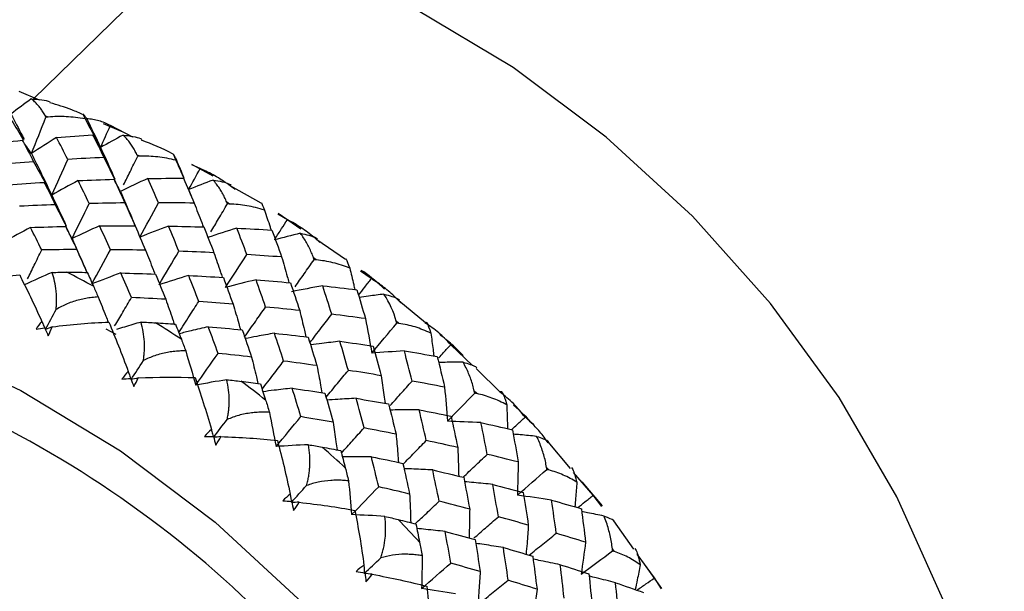
# Paper-space layout '_Trimetric' of a CAD drawing. Units: millimetres. Extents: x -144 to 93, y -131 to 44.
# Drawn here: x -9 to 7, y -4 to 6 of the extents above; entities that cross this region are included whole.
import ezdxf

# ---------------------------------------------------------------- set-up
doc = ezdxf.new("R2010")
doc.units = ezdxf.units.MM

psp = doc.layouts.new('_Trimetric')

# ---------------------------------------------------------------- linework, layer by layer
at = {"color": 7, "linetype": 'Continuous', "lineweight": 25}
for p, q in [((-8.851, 4.218), (-5.904, 7.095)), ((-8.748, 4.201), (-9.089, 4.345)), ((-8.6, 3.918), (-8.651, 3.937)), ((-7.377, 3.676), (-7.676, 3.807)), ((-7.19, 3.585), (-7.564, 3.775)), ((-7.069, 3.265), (-7.119, 3.289)), ((-5.849, 2.929), (-6.203, 3.125)), ((-6.065, 3.059), (-6.206, 3.12)), ((-6.257, 2.706), (-6.215, 2.601)), ((-5.045, 2.482), (-5.553, 2.764)), ((-7.332, 2.509), (-7.327, 2.499)), ((-5.572, 2.466), (-5.62, 2.495)), ((-4.381, 2.047), (-4.761, 2.307)), ((-4.608, 2.204), (-4.769, 2.295)), ((-3.638, 1.54), (-4.117, 1.867)), ((-4.125, 1.532), (-4.172, 1.565)), ((-3.207, 1.219), (-3.385, 1.344)), ((-8.995, 1.117), (-9.038, 1.202)), ((-8.995, 1.117), (-8.944, 1.007)), ((-2.3, 0.481), (-2.746, 0.848)), ((-2.745, 0.472), (-2.789, 0.509)), ((-7.467, 0.288), (-7.636, 0.377)), ((-1.516, -0.233), (-1.88, 0.116)), ((-1.043, -0.686), (-1.455, -0.281)), ((-1.446, -0.701), (-1.487, -0.661)), ((0.12, -1.95), (-0.254, -1.509)), ((-0.243, -1.976), (-0.28, -1.933)), ((0.499, -2.398), (0.172, -2.017)), ((0.652, -2.576), (0.314, -2.177)), ((0.64, -2.586), (0.499, -2.398)), ((1.178, -3.298), (0.844, -2.825)), ((0.852, -3.338), (0.818, -3.292)), ((1.524, -3.781), (1.233, -3.385)), ((1.643, -3.956), (1.355, -3.549)), ((1.636, -3.961), (1.524, -3.781))]:
    psp.add_line(p, q, dxfattribs=at)
at = {"color": 7, "linetype": 'Continuous', "lineweight": 25, "flags": 128}
for points in [[(4.573, -16.497), (4.665, -16.406), (5.619, -15.265), (6.377, -13.963), (6.926, -12.521), (7.256, -10.964), (7.362, -9.318), (7.243, -7.612), (6.899, -5.874), (6.338, -4.135), (5.568, -2.423), (4.603, -0.768), (3.459, 0.802), (2.155, 2.261), (0.715, 3.582), (-0.839, 4.745), (-2.478, 5.728), (-4.176, 6.516), (-5.904, 7.095)], [(-12.543, 0.757), (-10.785, 0.161), (-9.059, -0.648), (-7.393, -1.656), (-5.815, -2.846), (-4.354, -4.197), (-3.033, -5.686), (-1.876, -7.287), (-0.901, -8.975), (-0.126, -10.719), (0.436, -12.49), (0.775, -14.258), (0.887, -15.992), (0.768, -17.663), (0.421, -19.243), (-0.148, -20.705), (-0.93, -22.022), (-1.911, -23.174), (-3.074, -24.141), (-4.399, -24.905), (-5.095, -25.199)]]:
    psp.add_lwpolyline(points, dxfattribs=at)
at = {"color": 7, "linetype": 'Continuous', "lineweight": 25}
for centre, radius, start, end in [((-9.345, -2.871), 10.537, 71.5246, 131.894), ((-17.455, -16.455), 20.006, 61.2921, 62.7291), ((-17.918, -17.246), 20.922, 56.5286, 57.9233), ((-17.616, -17.169), 17.929, 32.8744, 73.7548), ((-18.305, -17.8), 21.598, 51.8794, 53.2449), ((-18.556, -18.106), 21.994, 47.3011, 48.6501), ((-18.621, -18.174), 22.088, 42.7507, 44.0958)]:
    psp.add_arc(centre, radius, start, end, dxfattribs=at)
for points in [[(-8.884, 4.223), (-8.999, 4.14), (-9.112, 4.055), (-9.224, 3.968)], [(-8.882, 3.309), (-8.801, 3.51), (-8.72, 3.712), (-8.639, 3.915)], [(-8.639, 3.915), (-8.643, 3.922), (-8.647, 3.93), (-8.651, 3.937)], [(-8.6, 3.918), (-8.613, 3.917), (-8.626, 3.916), (-8.639, 3.915)], [(-7.986, 3.888), (-7.899, 3.729), (-7.813, 3.569), (-7.728, 3.409)], [(-7.959, 3.891), (-7.882, 3.734), (-7.805, 3.573), (-7.728, 3.409)], [(-8.463, 3.579), (-8.261, 3.594), (-8.058, 3.609), (-7.856, 3.621)], [(-7.856, 3.621), (-7.795, 3.496), (-7.733, 3.37), (-7.672, 3.242)], [(-7.728, 3.409), (-7.772, 3.478), (-7.814, 3.549), (-7.856, 3.621)], [(-7.728, 3.409), (-7.673, 3.531), (-7.619, 3.653), (-7.564, 3.775)], [(-7.352, 3.618), (-7.479, 3.55), (-7.604, 3.48), (-7.728, 3.409)], [(-9.639, 3.47), (-9.437, 3.492), (-9.235, 3.512), (-9.033, 3.53)], [(-9.033, 3.53), (-8.97, 3.413), (-8.908, 3.294), (-8.845, 3.173)], [(-8.882, 3.309), (-8.933, 3.381), (-8.983, 3.455), (-9.033, 3.53)], [(-8.463, 3.579), (-8.605, 3.491), (-8.744, 3.401), (-8.882, 3.309)], [(-8.276, 3.211), (-8.339, 3.335), (-8.401, 3.458), (-8.463, 3.579)], [(-8.882, 3.309), (-8.768, 3.083), (-8.655, 2.852), (-8.542, 2.615)], [(-7.107, 3.264), (-7.111, 3.272), (-7.115, 3.28), (-7.119, 3.289)], [(-8.845, 3.173), (-9.046, 3.159), (-9.248, 3.142), (-9.449, 3.125)], [(-8.845, 3.173), (-8.742, 2.988), (-8.641, 2.802), (-8.542, 2.615)], [(-8.542, 2.615), (-8.453, 2.813), (-8.364, 3.012), (-8.276, 3.211)], [(-7.672, 3.242), (-7.873, 3.234), (-8.075, 3.223), (-8.276, 3.211)], [(-7.069, 3.265), (-7.082, 3.264), (-7.095, 3.264), (-7.107, 3.264)], [(-6.257, 2.706), (-6.193, 2.824), (-6.129, 2.941), (-6.065, 3.059)], [(-9.268, 2.789), (-9.068, 2.803), (-8.869, 2.816), (-8.669, 2.828)], [(-8.669, 2.828), (-8.607, 2.705), (-8.545, 2.581), (-8.484, 2.455)], [(-8.542, 2.615), (-8.585, 2.684), (-8.627, 2.755), (-8.669, 2.828)], [(-8.101, 2.857), (-8.25, 2.778), (-8.397, 2.698), (-8.542, 2.615)], [(-8.101, 2.857), (-7.901, 2.866), (-7.701, 2.873), (-7.501, 2.879)], [(-7.917, 2.473), (-7.978, 2.603), (-8.04, 2.73), (-8.101, 2.857)], [(-7.501, 2.879), (-7.441, 2.749), (-7.381, 2.617), (-7.321, 2.484)], [(-7.396, 2.677), (-7.432, 2.743), (-7.467, 2.81), (-7.501, 2.879)], [(-6.938, 2.892), (-7.092, 2.822), (-7.245, 2.751), (-7.396, 2.677)], [(-6.938, 2.892), (-6.738, 2.895), (-6.539, 2.896), (-6.34, 2.896)], [(-6.76, 2.486), (-6.819, 2.623), (-6.878, 2.758), (-6.938, 2.892)], [(-6.34, 2.896), (-6.281, 2.759), (-6.223, 2.621), (-6.165, 2.481)], [(-5.849, 2.867), (-5.986, 2.815), (-6.122, 2.761), (-6.257, 2.706)], [(-8.204, 1.888), (-8.108, 2.083), (-8.013, 2.278), (-7.917, 2.473)], [(-7.321, 2.484), (-7.519, 2.482), (-7.718, 2.478), (-7.917, 2.473)], [(-7.07, 1.912), (-6.967, 2.103), (-6.863, 2.294), (-6.76, 2.486)], [(-6.165, 2.481), (-6.363, 2.484), (-6.561, 2.486), (-6.76, 2.486)], [(-5.61, 2.468), (-5.613, 2.477), (-5.617, 2.486), (-5.62, 2.495)], [(-5.572, 2.466), (-5.584, 2.467), (-5.597, 2.467), (-5.61, 2.468)], [(-8.484, 2.455), (-8.682, 2.447), (-8.88, 2.438), (-9.079, 2.428)], [(-8.897, 2.074), (-9.048, 1.996), (-9.196, 1.916), (-9.342, 1.834)], [(-8.897, 2.074), (-8.701, 2.081), (-8.504, 2.087), (-8.308, 2.092)], [(-8.71, 1.699), (-8.772, 1.825), (-8.835, 1.95), (-8.897, 2.074)], [(-8.308, 2.092), (-8.247, 1.964), (-8.186, 1.835), (-8.125, 1.705)], [(-8.204, 1.888), (-8.24, 1.954), (-8.274, 2.022), (-8.308, 2.092)], [(-7.743, 2.101), (-7.899, 2.032), (-8.052, 1.961), (-8.204, 1.888)], [(-7.743, 2.101), (-7.546, 2.103), (-7.349, 2.104), (-7.152, 2.103)], [(-7.562, 1.703), (-7.622, 1.837), (-7.683, 1.97), (-7.743, 2.101)], [(-7.152, 2.103), (-7.093, 1.968), (-7.034, 1.832), (-6.976, 1.694)], [(-6.593, 2.097), (-6.754, 2.038), (-6.913, 1.976), (-7.07, 1.912)], [(-6.419, 1.677), (-6.477, 1.819), (-6.535, 1.959), (-6.593, 2.097)], [(-6.593, 2.097), (-6.396, 2.094), (-6.2, 2.089), (-6.003, 2.083)], [(-6.003, 2.083), (-5.947, 1.941), (-5.89, 1.797), (-5.834, 1.652)], [(-5.451, 2.062), (-5.617, 2.012), (-5.781, 1.959), (-5.943, 1.905)], [(-5.285, 1.621), (-5.34, 1.77), (-5.395, 1.917), (-5.451, 2.062)], [(-5.451, 2.062), (-5.255, 2.053), (-5.06, 2.043), (-4.865, 2.031)], [(-4.865, 2.031), (-4.81, 1.882), (-4.757, 1.732), (-4.704, 1.581)], [(-4.392, 1.978), (-4.537, 1.942), (-4.682, 1.905), (-4.826, 1.867)], [(-8.125, 1.705), (-8.32, 1.704), (-8.515, 1.703), (-8.71, 1.699)], [(-7.871, 1.131), (-7.768, 1.321), (-7.665, 1.512), (-7.562, 1.703)], [(-6.976, 1.694), (-7.171, 1.698), (-7.367, 1.701), (-7.562, 1.703)], [(-6.751, 1.116), (-6.641, 1.303), (-6.53, 1.49), (-6.419, 1.677)], [(-5.834, 1.652), (-6.029, 1.662), (-6.224, 1.67), (-6.419, 1.677)], [(-5.64, 1.073), (-5.521, 1.255), (-5.403, 1.438), (-5.285, 1.621)], [(-4.704, 1.581), (-4.897, 1.596), (-5.09, 1.609), (-5.285, 1.621)], [(-4.162, 1.536), (-4.165, 1.545), (-4.169, 1.555), (-4.172, 1.565)], [(-4.125, 1.532), (-4.137, 1.533), (-4.15, 1.534), (-4.162, 1.536)], [(-8.538, 1.323), (-8.692, 1.256), (-8.844, 1.188), (-8.995, 1.117)], [(-8.289, 1.327), (-8.176, 1.327), (-8.063, 1.326), (-7.95, 1.324)], [(-7.95, 1.324), (-7.915, 1.247), (-7.88, 1.17), (-7.846, 1.092)], [(-10.017, 1.13), (-9.702, 1.202), (-9.385, 1.253), (-9.078, 1.285)], [(-9.078, 1.285), (-8.962, 1.05), (-8.836, 0.788), (-8.708, 0.505)], [(-7.39, 1.314), (-7.552, 1.255), (-7.712, 1.194), (-7.871, 1.131)], [(-7.212, 0.903), (-7.271, 1.041), (-7.33, 1.178), (-7.39, 1.314)], [(-7.39, 1.314), (-7.196, 1.309), (-7.003, 1.303), (-6.81, 1.296)], [(-6.81, 1.296), (-6.753, 1.156), (-6.695, 1.016), (-6.639, 0.874)], [(-6.256, 1.271), (-6.423, 1.222), (-6.588, 1.17), (-6.751, 1.116)], [(-6.087, 0.838), (-6.143, 0.984), (-6.199, 1.128), (-6.256, 1.271)], [(-6.256, 1.271), (-6.063, 1.262), (-5.87, 1.251), (-5.677, 1.238)], [(-5.677, 1.238), (-5.623, 1.091), (-5.568, 0.943), (-5.515, 0.794)], [(-5.131, 1.2), (-5.302, 1.159), (-5.472, 1.117), (-5.64, 1.073)], [(-4.972, 0.745), (-5.024, 0.898), (-5.078, 1.049), (-5.131, 1.2)], [(-5.131, 1.2), (-4.939, 1.185), (-4.747, 1.168), (-4.556, 1.151)], [(-4.556, 1.151), (-4.504, 0.998), (-4.453, 0.843), (-4.402, 0.687)], [(-4.018, 1.099), (-4.193, 1.068), (-4.366, 1.035), (-4.539, 1.001)], [(-3.868, 0.625), (-3.918, 0.784), (-3.968, 0.942), (-4.018, 1.099)], [(-4.018, 1.099), (-3.827, 1.079), (-3.637, 1.057), (-3.448, 1.035)], [(-3.448, 1.035), (-3.4, 0.875), (-3.352, 0.714), (-3.305, 0.552)], [(-6.639, 0.874), (-6.83, 0.885), (-7.021, 0.895), (-7.212, 0.903)], [(-5.515, 0.794), (-5.705, 0.81), (-5.896, 0.825), (-6.087, 0.838)], [(-2.789, 0.509), (-2.832, 0.663), (-2.9, 0.816), (-2.995, 0.96)], [(-8.649, 0.371), (-8.589, 0.482), (-8.529, 0.594), (-8.47, 0.705)], [(-4.402, 0.687), (-4.592, 0.707), (-4.781, 0.727), (-4.972, 0.745)], [(-8.708, 0.505), (-8.745, 0.464), (-8.777, 0.42), (-8.805, 0.373)], [(-8.537, 0.414), (-8.216, 0.458), (-7.895, 0.484), (-7.588, 0.493)], [(-7.588, 0.493), (-7.484, 0.242), (-7.374, -0.036), (-7.265, -0.332)], [(-3.305, 0.552), (-3.492, 0.578), (-3.68, 0.602), (-3.868, 0.625)], [(-3.305, 0.552), (-3.267, 0.359), (-3.232, 0.167), (-3.198, -0.026)], [(-2.78, 0.478), (-2.783, 0.488), (-2.786, 0.499), (-2.789, 0.509)], [(-8.805, 0.373), (-8.757, 0.381), (-8.708, 0.389), (-8.659, 0.396)], [(-8.659, 0.396), (-8.64, 0.352), (-8.62, 0.308), (-8.6, 0.264)], [(-8.537, 0.414), (-8.574, 0.4), (-8.612, 0.386), (-8.649, 0.371)], [(-8.6, 0.264), (-8.576, 0.313), (-8.555, 0.363), (-8.537, 0.414)], [(-6.807, 0.482), (-6.696, 0.475), (-6.586, 0.467), (-6.476, 0.459)], [(-6.476, 0.459), (-6.443, 0.375), (-6.411, 0.291), (-6.378, 0.206)], [(-5.765, -0.029), (-5.818, 0.12), (-5.873, 0.269), (-5.928, 0.416)], [(-5.928, 0.416), (-5.739, 0.4), (-5.55, 0.382), (-5.362, 0.364)], [(-5.362, 0.364), (-5.31, 0.213), (-5.258, 0.061), (-5.206, -0.091)], [(-3.198, -0.026), (-3.059, 0.142), (-2.92, 0.31), (-2.78, 0.478)], [(-2.745, 0.472), (-2.757, 0.474), (-2.769, 0.476), (-2.78, 0.478)], [(-4.671, -0.158), (-4.721, -0.002), (-4.772, 0.153), (-4.823, 0.308)], [(-4.823, 0.308), (-4.635, 0.287), (-4.448, 0.265), (-4.261, 0.242)], [(-4.261, 0.242), (-4.212, 0.084), (-4.163, -0.074), (-4.116, -0.234)], [(-3.59, -0.313), (-3.636, -0.15), (-3.683, 0.012), (-3.731, 0.173)], [(-3.731, 0.173), (-3.545, 0.148), (-3.359, 0.121), (-3.174, 0.093)], [(-6.306, 0.014), (-6.248, -0.177), (-6.192, -0.368), (-6.137, -0.56)], [(-2.655, 0.012), (-2.837, 0.002), (-3.018, -0.011), (-3.198, -0.026)], [(-3.174, 0.093), (-3.129, -0.07), (-3.084, -0.235), (-3.04, -0.402)], [(-2.525, -0.491), (-2.568, -0.322), (-2.611, -0.155), (-2.655, 0.012)], [(-2.655, 0.012), (-2.471, -0.018), (-2.288, -0.049), (-2.105, -0.081)], [(-7.218, -0.468), (-7.15, -0.362), (-7.081, -0.256), (-7.013, -0.15)], [(-6.137, -0.56), (-6.013, -0.383), (-5.889, -0.206), (-5.765, -0.029)], [(-5.206, -0.091), (-5.392, -0.069), (-5.578, -0.049), (-5.765, -0.029)], [(-4.116, -0.234), (-4.3, -0.208), (-4.485, -0.182), (-4.671, -0.158)], [(-2.105, -0.081), (-2.064, -0.251), (-2.023, -0.421), (-1.983, -0.593)], [(-3.04, -0.402), (-3.223, -0.371), (-3.406, -0.341), (-3.59, -0.313)], [(-7.265, -0.332), (-7.304, -0.371), (-7.339, -0.413), (-7.371, -0.457)], [(-7.371, -0.457), (-7.322, -0.453), (-7.273, -0.45), (-7.223, -0.446)], [(-7.223, -0.446), (-7.206, -0.492), (-7.19, -0.539), (-7.173, -0.585)], [(-7.099, -0.439), (-7.139, -0.449), (-7.179, -0.458), (-7.218, -0.468)], [(-7.173, -0.585), (-7.145, -0.538), (-7.12, -0.489), (-7.099, -0.439)], [(-7.099, -0.439), (-6.774, -0.422), (-6.453, -0.421), (-6.148, -0.434)], [(-6.148, -0.434), (-6.058, -0.699), (-5.965, -0.991), (-5.877, -1.299)], [(-5.619, -0.469), (-5.793, -0.497), (-5.966, -0.527), (-6.137, -0.56)], [(-1.983, -0.593), (-2.163, -0.558), (-2.344, -0.524), (-2.525, -0.491)], [(-5.38, -0.496), (-5.273, -0.509), (-5.166, -0.523), (-5.059, -0.537)], [(-5.059, -0.537), (-5.03, -0.627), (-5.001, -0.718), (-4.972, -0.808)], [(-4.383, -1.086), (-4.431, -0.927), (-4.479, -0.769), (-4.528, -0.611)], [(-4.528, -0.611), (-4.345, -0.638), (-4.163, -0.665), (-3.981, -0.694)], [(-1.983, -0.593), (-1.966, -0.783), (-1.95, -0.973), (-1.937, -1.163)], [(-3.981, -0.694), (-3.934, -0.855), (-3.889, -1.017), (-3.844, -1.179)], [(-3.328, -1.275), (-3.371, -1.108), (-3.415, -0.943), (-3.46, -0.779)], [(-3.46, -0.779), (-3.279, -0.81), (-3.098, -0.842), (-2.918, -0.874)], [(-1.937, -1.163), (-1.785, -1.007), (-1.632, -0.851), (-1.48, -0.694)], [(-1.48, -0.694), (-1.482, -0.683), (-1.485, -0.672), (-1.487, -0.661)], [(-1.446, -0.701), (-1.457, -0.699), (-1.469, -0.697), (-1.48, -0.694)], [(-2.918, -0.874), (-2.876, -1.042), (-2.834, -1.21), (-2.794, -1.379)], [(-2.29, -1.484), (-2.328, -1.312), (-2.368, -1.141), (-2.409, -0.971)], [(-2.409, -0.971), (-2.229, -1.006), (-2.051, -1.042), (-1.874, -1.079)], [(-5.844, -1.435), (-5.767, -1.334), (-5.691, -1.234), (-5.614, -1.133)], [(-4.908, -1.014), (-4.869, -1.205), (-4.832, -1.395), (-4.797, -1.586)], [(-4.797, -1.586), (-4.659, -1.42), (-4.521, -1.253), (-4.383, -1.086)], [(-3.844, -1.179), (-4.023, -1.147), (-4.203, -1.116), (-4.383, -1.086)], [(-1.874, -1.079), (-1.836, -1.252), (-1.799, -1.426), (-1.763, -1.601)], [(-5.877, -1.299), (-5.919, -1.334), (-5.957, -1.373), (-5.993, -1.415)], [(-2.794, -1.379), (-2.971, -1.343), (-3.149, -1.309), (-3.328, -1.275)], [(-1.376, -1.186), (-1.564, -1.176), (-1.751, -1.168), (-1.937, -1.163)], [(-1.271, -1.716), (-1.305, -1.538), (-1.34, -1.361), (-1.376, -1.186)], [(-1.376, -1.186), (-1.2, -1.225), (-1.025, -1.265), (-0.851, -1.306)], [(-0.851, -1.306), (-0.817, -1.484), (-0.785, -1.663), (-0.754, -1.843)], [(-5.993, -1.415), (-5.943, -1.415), (-5.893, -1.416), (-5.843, -1.417)], [(-5.719, -1.42), (-5.76, -1.425), (-5.802, -1.43), (-5.844, -1.435)], [(-5.843, -1.417), (-5.83, -1.464), (-5.816, -1.512), (-5.803, -1.56)], [(-5.803, -1.56), (-5.772, -1.515), (-5.744, -1.468), (-5.719, -1.42)], [(-5.719, -1.42), (-5.394, -1.429), (-5.075, -1.452), (-4.774, -1.486)], [(-4.257, -1.555), (-4.438, -1.563), (-4.618, -1.573), (-4.797, -1.586)], [(-4.774, -1.486), (-4.699, -1.765), (-4.626, -2.068), (-4.56, -2.383)], [(-4.026, -1.595), (-3.922, -1.614), (-3.819, -1.634), (-3.716, -1.654)], [(-1.763, -1.601), (-1.938, -1.561), (-2.113, -1.522), (-2.29, -1.484)], [(-3.716, -1.654), (-3.691, -1.749), (-3.666, -1.845), (-3.641, -1.942)], [(-3.083, -2.258), (-3.123, -2.09), (-3.164, -1.922), (-3.205, -1.755)], [(-3.205, -1.755), (-3.03, -1.791), (-2.855, -1.828), (-2.68, -1.866)], [(-0.754, -1.843), (-0.925, -1.8), (-1.097, -1.757), (-1.271, -1.716)], [(-2.68, -1.866), (-2.642, -2.036), (-2.604, -2.207), (-2.567, -2.378)], [(-0.754, -1.843), (-0.756, -2.029), (-0.761, -2.214), (-0.768, -2.398)], [(-0.768, -2.398), (-0.604, -2.254), (-0.439, -2.111), (-0.275, -1.967)], [(-0.275, -1.967), (-0.277, -1.956), (-0.279, -1.944), (-0.28, -1.933)], [(-0.243, -1.976), (-0.253, -1.973), (-0.264, -1.97), (-0.275, -1.967)], [(-2.073, -2.499), (-2.109, -2.324), (-2.145, -2.15), (-2.182, -1.977)], [(-2.182, -1.977), (-2.008, -2.017), (-1.835, -2.057), (-1.664, -2.099)], [(-1.664, -2.099), (-1.63, -2.275), (-1.596, -2.452), (-1.564, -2.629)], [(-4.541, -2.518), (-4.457, -2.424), (-4.372, -2.33), (-4.288, -2.236)], [(-3.588, -2.158), (-3.568, -2.347), (-3.551, -2.535), (-3.535, -2.723)], [(-3.535, -2.723), (-3.385, -2.568), (-3.234, -2.413), (-3.083, -2.258)], [(-2.567, -2.378), (-2.738, -2.338), (-2.91, -2.298), (-3.083, -2.258)], [(-1.085, -2.758), (-1.115, -2.577), (-1.146, -2.398), (-1.178, -2.219)], [(-1.178, -2.219), (-1.007, -2.263), (-0.837, -2.307), (-0.669, -2.352)], [(-4.56, -2.383), (-4.604, -2.415), (-4.646, -2.451), (-4.684, -2.49)], [(-4.56, -2.383), (-4.554, -2.428), (-4.547, -2.473), (-4.541, -2.518)], [(-0.196, -2.481), (-0.387, -2.451), (-0.578, -2.423), (-0.768, -2.398)], [(-0.669, -2.352), (-0.64, -2.533), (-0.612, -2.715), (-0.585, -2.898)], [(-4.684, -2.49), (-4.635, -2.495), (-4.585, -2.499), (-4.535, -2.504)], [(-4.411, -2.517), (-4.455, -2.517), (-4.498, -2.517), (-4.541, -2.518)], [(-4.535, -2.504), (-4.525, -2.553), (-4.516, -2.602), (-4.506, -2.651)], [(-4.506, -2.651), (-4.471, -2.609), (-4.44, -2.564), (-4.411, -2.517)], [(-4.411, -2.517), (-4.087, -2.552), (-3.773, -2.598), (-3.481, -2.651)], [(-1.564, -2.629), (-1.733, -2.585), (-1.903, -2.541), (-2.073, -2.499)], [(-0.119, -3.034), (-0.143, -2.849), (-0.169, -2.665), (-0.196, -2.481)], [(-0.196, -2.481), (-0.029, -2.528), (0.137, -2.576), (0.301, -2.624)], [(0.301, -2.624), (0.325, -2.81), (0.348, -2.997), (0.37, -3.184)], [(-2.979, -2.752), (-3.166, -2.74), (-3.351, -2.73), (-3.535, -2.723)], [(-3.481, -2.651), (-3.424, -2.94), (-3.371, -3.251), (-3.329, -3.573)], [(-0.585, -2.898), (-0.75, -2.85), (-0.917, -2.804), (-1.085, -2.758)], [(-2.757, -2.804), (-2.659, -2.828), (-2.56, -2.853), (-2.462, -2.878)], [(-2.462, -2.878), (-2.441, -2.979), (-2.421, -3.079), (-2.401, -3.181)], [(-1.877, -3.532), (-1.909, -3.355), (-1.941, -3.179), (-1.975, -3.004)], [(-1.975, -3.004), (-1.807, -3.048), (-1.641, -3.093), (-1.475, -3.139)], [(0.37, -3.184), (0.208, -3.133), (0.046, -3.084), (-0.119, -3.034)], [(-1.475, -3.139), (-1.445, -3.317), (-1.416, -3.496), (-1.388, -3.675)], [(-0.921, -3.818), (-0.947, -3.635), (-0.974, -3.454), (-1.002, -3.273)], [(-1.002, -3.273), (-0.837, -3.32), (-0.674, -3.369), (-0.511, -3.418)], [(0.37, -3.184), (0.347, -3.363), (0.323, -3.541), (0.296, -3.718)], [(-3.324, -3.705), (-3.233, -3.619), (-3.141, -3.532), (-3.049, -3.445)], [(-2.359, -3.407), (-2.359, -3.592), (-2.362, -3.775), (-2.366, -3.958)], [(-0.511, -3.418), (-0.486, -3.601), (-0.463, -3.785), (-0.44, -3.97)], [(0.296, -3.718), (0.471, -3.588), (0.646, -3.458), (0.822, -3.328)], [(0.822, -3.328), (0.82, -3.316), (0.819, -3.304), (0.818, -3.292)], [(0.852, -3.338), (0.842, -3.335), (0.832, -3.331), (0.822, -3.328)], [(-3.329, -3.573), (-3.375, -3.602), (-3.419, -3.635), (-3.461, -3.671)], [(-3.329, -3.573), (-3.327, -3.617), (-3.326, -3.661), (-3.324, -3.705)], [(-2.366, -3.958), (-2.204, -3.816), (-2.041, -3.674), (-1.877, -3.532)], [(-1.388, -3.675), (-1.55, -3.627), (-1.713, -3.579), (-1.877, -3.532)], [(0.012, -4.118), (-0.008, -3.931), (-0.03, -3.745), (-0.052, -3.559)], [(-0.052, -3.559), (0.109, -3.609), (0.269, -3.661), (0.428, -3.713)], [(-3.461, -3.671), (-3.412, -3.679), (-3.363, -3.688), (-3.313, -3.697)], [(-3.191, -3.719), (-3.235, -3.714), (-3.28, -3.71), (-3.324, -3.705)], [(-3.313, -3.697), (-3.307, -3.746), (-3.301, -3.796), (-3.296, -3.845)], [(-3.296, -3.845), (-3.258, -3.806), (-3.223, -3.764), (-3.191, -3.719)], [(-3.191, -3.719), (-2.872, -3.779), (-2.565, -3.847), (-2.282, -3.917)], [(0.428, -3.713), (0.447, -3.9), (0.465, -4.089), (0.482, -4.279)], [(-2.282, -3.917), (-2.244, -4.215), (-2.214, -4.532), (-2.197, -4.857)], [(-0.44, -3.97), (-0.6, -3.918), (-0.76, -3.868), (-0.921, -3.818)], [(0.919, -4.433), (0.905, -4.242), (0.889, -4.051), (0.872, -3.861)], [(0.872, -3.861), (1.029, -3.914), (1.185, -3.968), (1.339, -4.023)], [(-1.8, -4.047), (-1.99, -4.015), (-2.178, -3.985), (-2.366, -3.958)]]:
    psp.add_open_spline(points, degree=3, dxfattribs=at)
for points, knots in [([(-8.651, 3.937), (-8.663, 3.96), (-8.689, 4.005), (-8.732, 4.067), (-8.778, 4.124), (-8.829, 4.177), (-8.866, 4.208), (-8.884, 4.223)], [0, 0, 0, 0, 0.192076, 0.387662, 0.587225, 0.791202, 1, 1, 1, 1]), ([(-8.884, 4.223), (-8.764, 4.215), (-8.64, 4.207), (-8.569, 4.171), (-8.567, 4.17)], [0, 0, 0, 0, 0.972302, 1, 1, 1, 1]), ([(-8.015, 3.955), (-8.079, 3.984), (-8.262, 4.068), (-8.45, 4.122), (-8.572, 4.158)], [0, 0, 0, 0, 0.35093, 1, 1, 1, 1]), ([(-9.224, 3.968), (-9.16, 3.848), (-9.087, 3.71), (-9.013, 3.566), (-9.004, 3.548)], [0, 0, 0, 0, 0.871103, 1, 1, 1, 1]), ([(-7.959, 3.891), (-7.965, 3.901), (-7.977, 3.919), (-7.991, 3.939), (-8.002, 3.953), (-8.01, 3.962), (-8.017, 3.967), (-8.015, 3.952), (-7.996, 3.91), (-7.986, 3.888)], [0, 0, 0, 0, 0.092744, 0.185698, 0.279701, 0.37557, 0.47408, 0.725808, 1, 1, 1, 1]), ([(-9.209, 3.858), (-9.147, 3.756), (-9.082, 3.648), (-9.018, 3.54), (-9.015, 3.535)], [0, 0, 0, 0, 0.9501751, 1, 1, 1, 1]), ([(-7.986, 3.888), (-8.039, 3.897), (-8.142, 3.913), (-8.298, 3.926), (-8.45, 3.929), (-8.551, 3.922), (-8.6, 3.918)], [0, 0, 0, 0, 0.260234, 0.513089, 0.759381, 1, 1, 1, 1]), ([(-7.564, 3.775), (-7.595, 3.791), (-7.657, 3.823), (-7.755, 3.857), (-7.855, 3.881), (-7.924, 3.888), (-7.959, 3.891)], [0, 0, 0, 0, 0.251633, 0.501666, 0.750862, 1, 1, 1, 1]), ([(-7.119, 3.289), (-7.131, 3.313), (-7.156, 3.364), (-7.198, 3.434), (-7.245, 3.5), (-7.296, 3.562), (-7.334, 3.6), (-7.352, 3.618)], [0, 0, 0, 0, 0.192076, 0.387662, 0.587225, 0.791202, 1, 1, 1, 1]), ([(-7.352, 3.618), (-7.239, 3.605), (-7.11, 3.589), (-7.044, 3.55), (-7.036, 3.545)], [0, 0, 0, 0, 0.885761, 1, 1, 1, 1]), ([(-6.507, 3.294), (-6.513, 3.298), (-6.687, 3.394), (-6.868, 3.464), (-7.043, 3.53)], [0, 0, 0, 0, 0.036689, 1, 1, 1, 1]), ([(-7.728, 3.409), (-7.666, 3.275), (-7.585, 3.101), (-7.505, 2.921), (-7.487, 2.88)], [0, 0, 0, 0, 0.77136, 1, 1, 1, 1]), ([(-6.477, 3.237), (-6.481, 3.245), (-6.49, 3.262), (-6.499, 3.28), (-6.506, 3.291), (-6.51, 3.297), (-6.511, 3.296), (-6.502, 3.272), (-6.48, 3.222), (-6.469, 3.196)], [0, 0, 0, 0, 0.092744, 0.185698, 0.279701, 0.37557, 0.47408, 0.725808, 1, 1, 1, 1]), ([(-7.672, 3.242), (-7.62, 3.137), (-7.56, 3.016), (-7.501, 2.895), (-7.494, 2.879)], [0, 0, 0, 0, 0.87075, 1, 1, 1, 1]), ([(-7.343, 2.785), (-7.307, 2.858), (-7.228, 3.018), (-7.15, 3.177), (-7.107, 3.264)], [0, 0, 0, 0, 0.460245, 1, 1, 1, 1]), ([(-6.469, 3.196), (-6.52, 3.208), (-6.62, 3.231), (-6.772, 3.253), (-6.921, 3.266), (-7.02, 3.265), (-7.069, 3.265)], [0, 0, 0, 0, 0.2602344, 0.513089, 0.7593807, 1, 1, 1, 1]), ([(-6.477, 3.237), (-6.436, 3.139), (-6.388, 3.028), (-6.342, 2.914), (-6.336, 2.9)], [0, 0, 0, 0, 0.877991, 1, 1, 1, 1]), ([(-6.469, 3.196), (-6.429, 3.105), (-6.385, 3.005), (-6.342, 2.905), (-6.338, 2.896)], [0, 0, 0, 0, 0.914538, 1, 1, 1, 1]), ([(-5.48, 2.707), (-5.516, 2.735), (-5.587, 2.79), (-5.701, 2.866), (-5.818, 2.937), (-5.939, 3.002), (-6.023, 3.04), (-6.065, 3.059)], [0, 0, 0, 0, 0.199331, 0.398599, 0.598204, 0.798542, 1, 1, 1, 1]), ([(-5.62, 2.495), (-5.632, 2.522), (-5.655, 2.577), (-5.696, 2.655), (-5.742, 2.73), (-5.793, 2.801), (-5.831, 2.845), (-5.849, 2.867)], [0, 0, 0, 0, 0.192076, 0.387662, 0.587225, 0.791202, 1, 1, 1, 1]), ([(-5.849, 2.867), (-5.742, 2.849), (-5.614, 2.827), (-5.555, 2.787), (-5.545, 2.78)], [0, 0, 0, 0, 0.83007, 1, 1, 1, 1]), ([(-7.396, 2.677), (-7.335, 2.537), (-7.253, 2.349), (-7.172, 2.155), (-7.152, 2.106)], [0, 0, 0, 0, 0.747605, 1, 1, 1, 1]), ([(-8.542, 2.615), (-8.479, 2.482), (-8.398, 2.312), (-8.318, 2.136), (-8.301, 2.098)], [0, 0, 0, 0, 0.784866, 1, 1, 1, 1]), ([(-7.321, 2.484), (-7.273, 2.377), (-7.216, 2.251), (-7.162, 2.124), (-7.153, 2.103)], [0, 0, 0, 0, 0.841313, 1, 1, 1, 1]), ([(-6.165, 2.481), (-6.123, 2.373), (-6.07, 2.241), (-6.02, 2.108), (-6.011, 2.083)], [0, 0, 0, 0, 0.811513, 1, 1, 1, 1]), ([(-5.887, 2), (-5.843, 2.073), (-5.751, 2.229), (-5.658, 2.385), (-5.61, 2.468)], [0, 0, 0, 0, 0.469701, 1, 1, 1, 1]), ([(-4.991, 2.363), (-5.039, 2.378), (-5.136, 2.407), (-5.282, 2.437), (-5.427, 2.459), (-5.524, 2.464), (-5.572, 2.466)], [0, 0, 0, 0, 0.2602344, 0.513089, 0.7593807, 1, 1, 1, 1]), ([(-5.043, 2.485), (-5.043, 2.486), (-5.042, 2.491), (-5.014, 2.421), (-4.991, 2.363)], [0, 0, 0, 0, 0.172239, 1, 1, 1, 1]), ([(-8.484, 2.455), (-8.43, 2.35), (-8.37, 2.23), (-8.312, 2.11), (-8.305, 2.095)], [0, 0, 0, 0, 0.881844, 1, 1, 1, 1]), ([(-4.991, 2.363), (-4.959, 2.271), (-4.922, 2.16), (-4.886, 2.05), (-4.88, 2.032)], [0, 0, 0, 0, 0.839742, 1, 1, 1, 1]), ([(-4.813, 1.887), (-4.776, 1.943), (-4.708, 2.049), (-4.64, 2.154), (-4.608, 2.204)], [0, 0, 0, 0, 0.531513, 1, 1, 1, 1]), ([(-4.067, 1.823), (-4.099, 1.852), (-4.164, 1.911), (-4.268, 1.993), (-4.377, 2.069), (-4.489, 2.14), (-4.568, 2.182), (-4.608, 2.204)], [0, 0, 0, 0, 0.199331, 0.398599, 0.598204, 0.798542, 1, 1, 1, 1]), ([(-4.172, 1.565), (-4.182, 1.595), (-4.204, 1.654), (-4.243, 1.74), (-4.287, 1.822), (-4.336, 1.902), (-4.373, 1.952), (-4.392, 1.978)], [0, 0, 0, 0, 0.1920759, 0.3876617, 0.5872246, 0.7912018, 1, 1, 1, 1]), ([(-4.392, 1.978), (-4.292, 1.956), (-4.166, 1.928), (-4.116, 1.89), (-4.106, 1.882)], [0, 0, 0, 0, 0.794634, 1, 1, 1, 1]), ([(-8.204, 1.888), (-8.142, 1.749), (-8.059, 1.564), (-7.976, 1.372), (-7.955, 1.324)], [0, 0, 0, 0, 0.7506097, 1, 1, 1, 1]), ([(-8.946, 1.216), (-8.909, 1.292), (-8.83, 1.453), (-8.752, 1.614), (-8.71, 1.699)], [0, 0, 0, 0, 0.468972, 1, 1, 1, 1]), ([(-8.125, 1.705), (-8.077, 1.598), (-8.019, 1.471), (-7.964, 1.344), (-7.955, 1.324)], [0, 0, 0, 0, 0.844368, 1, 1, 1, 1]), ([(-6.976, 1.694), (-6.933, 1.586), (-6.88, 1.454), (-6.83, 1.321), (-6.82, 1.296)], [0, 0, 0, 0, 0.81398, 1, 1, 1, 1]), ([(-5.834, 1.652), (-5.797, 1.544), (-5.75, 1.409), (-5.706, 1.273), (-5.697, 1.246)], [0, 0, 0, 0, 0.798344, 1, 1, 1, 1]), ([(-4.704, 1.581), (-4.672, 1.472), (-4.63, 1.33), (-4.591, 1.187), (-4.581, 1.153)], [0, 0, 0, 0, 0.760187, 1, 1, 1, 1]), ([(-4.479, 1.085), (-4.429, 1.157), (-4.323, 1.307), (-4.217, 1.457), (-4.162, 1.536)], [0, 0, 0, 0, 0.47726, 1, 1, 1, 1]), ([(-3.567, 1.397), (-3.613, 1.415), (-3.704, 1.448), (-3.845, 1.487), (-3.984, 1.516), (-4.079, 1.527), (-4.125, 1.532)], [0, 0, 0, 0, 0.2602344, 0.513089, 0.7593807, 1, 1, 1, 1]), ([(-3.632, 1.548), (-3.63, 1.548), (-3.622, 1.546), (-3.591, 1.463), (-3.567, 1.397)], [0, 0, 0, 0, 0.210174, 1, 1, 1, 1]), ([(-8.538, 1.323), (-8.495, 1.324), (-8.411, 1.327), (-8.329, 1.327), (-8.289, 1.327)], [0, 0, 0, 0, 0.505881, 1, 1, 1, 1]), ([(-8.47, 0.705), (-8.467, 0.73), (-8.462, 0.782), (-8.46, 0.859), (-8.462, 0.936), (-8.47, 1.042), (-8.492, 1.175), (-8.522, 1.273), (-8.538, 1.323)], [0, 0, 0, 0, 0.1108129, 0.2246093, 0.3418826, 0.4630825, 0.7245741, 1, 1, 1, 1]), ([(-3.567, 1.397), (-3.545, 1.305), (-3.516, 1.185), (-3.489, 1.066), (-3.483, 1.039)], [0, 0, 0, 0, 0.777126, 1, 1, 1, 1]), ([(-2.984, 1.045), (-3.097, 1.145), (-3.222, 1.257), (-3.36, 1.35), (-3.374, 1.36)], [0, 0, 0, 0, 0.896018, 1, 1, 1, 1]), ([(-3.42, 0.941), (-3.385, 0.987), (-3.314, 1.08), (-3.243, 1.172), (-3.207, 1.219)], [0, 0, 0, 0, 0.494449, 1, 1, 1, 1]), ([(-2.715, 0.815), (-2.744, 0.846), (-2.802, 0.907), (-2.896, 0.993), (-2.995, 1.074), (-3.098, 1.15), (-3.171, 1.196), (-3.207, 1.219)], [0, 0, 0, 0, 0.199331, 0.398599, 0.598204, 0.798542, 1, 1, 1, 1]), ([(-7.846, 1.092), (-7.833, 1.063), (-7.807, 1.006), (-7.78, 0.944), (-7.767, 0.913)], [0, 0, 0, 0, 0.494116, 1, 1, 1, 1]), ([(-7.767, 0.913), (-7.802, 0.91), (-7.872, 0.904), (-7.974, 0.889), (-8.113, 0.859), (-8.282, 0.808), (-8.408, 0.738), (-8.47, 0.705)], [0, 0, 0, 0, 0.145695, 0.287616, 0.42615, 0.722294, 1, 1, 1, 1]), ([(-7.767, 0.913), (-7.724, 0.807), (-7.667, 0.667), (-7.613, 0.527), (-7.599, 0.493)], [0, 0, 0, 0, 0.757172, 1, 1, 1, 1]), ([(-7.492, 0.43), (-7.447, 0.505), (-7.353, 0.663), (-7.26, 0.821), (-7.212, 0.903)], [0, 0, 0, 0, 0.480625, 1, 1, 1, 1]), ([(-6.639, 0.874), (-6.601, 0.765), (-6.551, 0.623), (-6.504, 0.481), (-6.493, 0.448)], [0, 0, 0, 0, 0.766044, 1, 1, 1, 1]), ([(-6.422, 0.32), (-6.362, 0.412), (-6.25, 0.585), (-6.139, 0.758), (-6.087, 0.838)], [0, 0, 0, 0, 0.535569, 1, 1, 1, 1]), ([(-2.995, 0.96), (-3.081, 0.949), (-3.219, 0.932), (-3.357, 0.913), (-3.409, 0.906)], [0, 0, 0, 0, 0.6175, 1, 1, 1, 1]), ([(-2.995, 0.96), (-2.903, 0.935), (-2.783, 0.904), (-2.744, 0.869), (-2.735, 0.862)], [0, 0, 0, 0, 0.774675, 1, 1, 1, 1]), ([(-5.515, 0.794), (-5.482, 0.685), (-5.44, 0.543), (-5.4, 0.4), (-5.391, 0.367)], [0, 0, 0, 0, 0.763011, 1, 1, 1, 1]), ([(-5.322, 0.247), (-5.26, 0.335), (-5.143, 0.501), (-5.027, 0.667), (-4.972, 0.745)], [0, 0, 0, 0, 0.528343, 1, 1, 1, 1]), ([(-4.402, 0.687), (-4.376, 0.578), (-4.34, 0.431), (-4.306, 0.285), (-4.298, 0.246)], [0, 0, 0, 0, 0.738627, 1, 1, 1, 1]), ([(-8.708, 0.505), (-8.697, 0.48), (-8.681, 0.444), (-8.665, 0.408), (-8.66, 0.396)], [0, 0, 0, 0, 0.688414, 1, 1, 1, 1]), ([(-7.052, 0.494), (-7.144, 0.467), (-7.28, 0.427), (-7.415, 0.384), (-7.459, 0.371)], [0, 0, 0, 0, 0.675692, 1, 1, 1, 1]), ([(-7.013, -0.15), (-7.009, -0.124), (-7.001, -0.071), (-6.995, 0.007), (-6.993, 0.086), (-6.996, 0.196), (-7.011, 0.336), (-7.038, 0.44), (-7.052, 0.494)], [0, 0, 0, 0, 0.1108129, 0.2246093, 0.3418826, 0.4630825, 0.7245741, 1, 1, 1, 1]), ([(-7.052, 0.494), (-7.01, 0.492), (-6.927, 0.489), (-6.846, 0.484), (-6.807, 0.482)], [0, 0, 0, 0, 0.505881, 1, 1, 1, 1]), ([(-4.232, 0.149), (-4.169, 0.232), (-4.048, 0.39), (-3.927, 0.549), (-3.868, 0.625)], [0, 0, 0, 0, 0.519602, 1, 1, 1, 1]), ([(-5.928, 0.416), (-6.024, 0.393), (-6.187, 0.356), (-6.348, 0.315), (-6.414, 0.298)], [0, 0, 0, 0, 0.59125, 1, 1, 1, 1]), ([(-2.213, 0.31), (-2.257, 0.329), (-2.342, 0.367), (-2.475, 0.413), (-2.609, 0.449), (-2.7, 0.465), (-2.745, 0.472)], [0, 0, 0, 0, 0.260234, 0.513089, 0.759381, 1, 1, 1, 1]), ([(-1.88, 0.116), (-1.912, 0.151), (-1.975, 0.221), (-2.08, 0.315), (-2.189, 0.401), (-2.267, 0.451), (-2.306, 0.475)], [0, 0, 0, 0, 0.251633, 0.501666, 0.750862, 1, 1, 1, 1]), ([(-2.291, 0.492), (-2.287, 0.489), (-2.27, 0.477), (-2.238, 0.383), (-2.213, 0.31)], [0, 0, 0, 0, 0.2325, 1, 1, 1, 1]), ([(-6.378, 0.206), (-6.367, 0.176), (-6.343, 0.113), (-6.319, 0.047), (-6.306, 0.014)], [0, 0, 0, 0, 0.494116, 1, 1, 1, 1]), ([(-4.823, 0.308), (-4.922, 0.291), (-5.085, 0.262), (-5.247, 0.231), (-5.312, 0.218)], [0, 0, 0, 0, 0.600483, 1, 1, 1, 1]), ([(-3.731, 0.173), (-3.831, 0.161), (-3.995, 0.142), (-4.158, 0.12), (-4.221, 0.112)], [0, 0, 0, 0, 0.611602, 1, 1, 1, 1]), ([(-2.213, 0.31), (-2.2, 0.218), (-2.183, 0.091), (-2.167, -0.036), (-2.163, -0.071)], [0, 0, 0, 0, 0.7241414, 1, 1, 1, 1]), ([(-1.672, -0.067), (-1.733, -0.004), (-1.857, 0.123), (-1.995, 0.232), (-2.064, 0.287)], [0, 0, 0, 0, 0.496562, 1, 1, 1, 1]), ([(-6.306, 0.014), (-6.341, 0.013), (-6.41, 0.011), (-6.512, 0.002), (-6.65, -0.019), (-6.82, -0.059), (-6.95, -0.12), (-7.013, -0.15)], [0, 0, 0, 0, 0.145695, 0.287616, 0.42615, 0.722294, 1, 1, 1, 1]), ([(-2.08, -0.106), (-2.053, -0.076), (-1.986, -0.002), (-1.92, 0.072), (-1.88, 0.116)], [0, 0, 0, 0, 0.406627, 1, 1, 1, 1]), ([(-5.206, -0.091), (-5.179, -0.2), (-5.143, -0.347), (-5.108, -0.494), (-5.099, -0.532)], [0, 0, 0, 0, 0.742376, 1, 1, 1, 1]), ([(-5.03, -0.628), (-4.968, -0.547), (-4.848, -0.391), (-4.729, -0.234), (-4.671, -0.158)], [0, 0, 0, 0, 0.515371, 1, 1, 1, 1]), ([(-4.116, -0.234), (-4.094, -0.343), (-4.065, -0.493), (-4.038, -0.644), (-4.03, -0.686)], [0, 0, 0, 0, 0.719013, 1, 1, 1, 1]), ([(-3.962, -0.76), (-3.899, -0.685), (-3.775, -0.536), (-3.651, -0.386), (-3.59, -0.313)], [0, 0, 0, 0, 0.5065831, 1, 1, 1, 1]), ([(-1.675, -0.175), (-1.764, -0.176), (-1.899, -0.177), (-2.034, -0.18), (-2.081, -0.181)], [0, 0, 0, 0, 0.653829, 1, 1, 1, 1]), ([(-1.487, -0.661), (-1.495, -0.627), (-1.511, -0.56), (-1.543, -0.461), (-1.581, -0.364), (-1.624, -0.268), (-1.658, -0.206), (-1.675, -0.175)], [0, 0, 0, 0, 0.192076, 0.387662, 0.587225, 0.791202, 1, 1, 1, 1]), ([(-1.675, -0.175), (-1.59, -0.201), (-1.479, -0.235), (-1.451, -0.264), (-1.444, -0.27)], [0, 0, 0, 0, 0.767758, 1, 1, 1, 1]), ([(-7.265, -0.332), (-7.256, -0.358), (-7.243, -0.396), (-7.23, -0.434), (-7.226, -0.447)], [0, 0, 0, 0, 0.665774, 1, 1, 1, 1]), ([(-5.614, -1.133), (-5.609, -1.107), (-5.597, -1.055), (-5.587, -0.975), (-5.58, -0.894), (-5.578, -0.781), (-5.586, -0.636), (-5.608, -0.526), (-5.619, -0.469)], [0, 0, 0, 0, 0.110813, 0.224609, 0.341883, 0.463083, 0.724574, 1, 1, 1, 1]), ([(-5.619, -0.469), (-5.579, -0.473), (-5.498, -0.481), (-5.419, -0.491), (-5.38, -0.496)], [0, 0, 0, 0, 0.505881, 1, 1, 1, 1]), ([(-3.04, -0.402), (-3.025, -0.509), (-3.003, -0.663), (-2.983, -0.817), (-2.977, -0.864)], [0, 0, 0, 0, 0.697414, 1, 1, 1, 1]), ([(-2.893, -0.899), (-2.834, -0.835), (-2.712, -0.699), (-2.59, -0.563), (-2.525, -0.491)], [0, 0, 0, 0, 0.475705, 1, 1, 1, 1]), ([(-4.528, -0.611), (-4.629, -0.622), (-4.792, -0.64), (-4.954, -0.661), (-5.016, -0.669)], [0, 0, 0, 0, 0.617226, 1, 1, 1, 1]), ([(-4.972, -0.808), (-4.961, -0.841), (-4.94, -0.908), (-4.919, -0.978), (-4.908, -1.014)], [0, 0, 0, 0, 0.4941157, 1, 1, 1, 1]), ([(-3.46, -0.779), (-3.563, -0.785), (-3.726, -0.794), (-3.888, -0.806), (-3.948, -0.81)], [0, 0, 0, 0, 0.62833, 1, 1, 1, 1]), ([(-0.945, -0.888), (-0.985, -0.867), (-1.065, -0.825), (-1.19, -0.774), (-1.316, -0.731), (-1.403, -0.711), (-1.446, -0.701)], [0, 0, 0, 0, 0.260234, 0.513089, 0.759381, 1, 1, 1, 1]), ([(-1.058, -0.678), (-1.056, -0.674), (-1.051, -0.666), (-1.043, -0.663), (-1.034, -0.666), (-1.024, -0.677), (-1.007, -0.704), (-0.981, -0.765), (-0.957, -0.846), (-0.945, -0.888)], [0, 0, 0, 0, 0.092744, 0.185698, 0.279701, 0.37557, 0.47408, 0.725808, 1, 1, 1, 1]), ([(-0.64, -1.095), (-0.671, -1.055), (-0.732, -0.976), (-0.834, -0.867), (-0.942, -0.767), (-1.019, -0.708), (-1.058, -0.678)], [0, 0, 0, 0, 0.251633, 0.501666, 0.750862, 1, 1, 1, 1]), ([(-2.409, -0.971), (-2.512, -0.971), (-2.674, -0.971), (-2.835, -0.975), (-2.893, -0.976)], [0, 0, 0, 0, 0.64137, 1, 1, 1, 1]), ([(-0.945, -0.888), (-0.942, -0.978), (-0.937, -1.111), (-0.934, -1.244), (-0.934, -1.286)], [0, 0, 0, 0, 0.678677, 1, 1, 1, 1]), ([(-0.455, -1.274), (-0.468, -1.257), (-0.583, -1.121), (-0.715, -1.001), (-0.831, -0.895)], [0, 0, 0, 0, 0.119739, 1, 1, 1, 1]), ([(-4.908, -1.014), (-4.942, -1.012), (-5.009, -1.01), (-5.11, -1.014), (-5.247, -1.026), (-5.417, -1.056), (-5.55, -1.108), (-5.614, -1.133)], [0, 0, 0, 0, 0.145695, 0.287617, 0.426151, 0.722294, 1, 1, 1, 1]), ([(-0.858, -1.301), (-0.828, -1.272), (-0.756, -1.204), (-0.683, -1.135), (-0.64, -1.095)], [0, 0, 0, 0, 0.4107917, 1, 1, 1, 1]), ([(-0.256, -1.526), (-0.277, -1.494), (-0.32, -1.43), (-0.391, -1.34), (-0.468, -1.254), (-0.551, -1.171), (-0.61, -1.12), (-0.64, -1.095)], [0, 0, 0, 0, 0.199331, 0.398599, 0.598204, 0.798542, 1, 1, 1, 1]), ([(-5.877, -1.299), (-5.871, -1.324), (-5.861, -1.363), (-5.852, -1.403), (-5.848, -1.417)], [0, 0, 0, 0, 0.645262, 1, 1, 1, 1]), ([(-3.844, -1.179), (-3.828, -1.288), (-3.805, -1.442), (-3.785, -1.596), (-3.779, -1.642)], [0, 0, 0, 0, 0.701557, 1, 1, 1, 1]), ([(-3.706, -1.694), (-3.643, -1.625), (-3.518, -1.485), (-3.392, -1.346), (-3.328, -1.275)], [0, 0, 0, 0, 0.492564, 1, 1, 1, 1]), ([(-2.794, -1.379), (-2.784, -1.486), (-2.769, -1.644), (-2.757, -1.8), (-2.753, -1.85)], [0, 0, 0, 0, 0.680617, 1, 1, 1, 1]), ([(-0.446, -1.415), (-0.537, -1.406), (-0.668, -1.393), (-0.798, -1.382), (-0.838, -1.379)], [0, 0, 0, 0, 0.6954857, 1, 1, 1, 1]), ([(-0.28, -1.933), (-0.287, -1.897), (-0.299, -1.826), (-0.327, -1.722), (-0.36, -1.618), (-0.399, -1.515), (-0.43, -1.449), (-0.446, -1.415)], [0, 0, 0, 0, 0.192076, 0.387662, 0.587225, 0.791202, 1, 1, 1, 1]), ([(-0.446, -1.415), (-0.368, -1.442), (-0.268, -1.476), (-0.25, -1.498), (-0.246, -1.503)], [0, 0, 0, 0, 0.773019, 1, 1, 1, 1]), ([(-4.288, -2.236), (-4.281, -2.21), (-4.266, -2.157), (-4.251, -2.077), (-4.24, -1.995), (-4.231, -1.88), (-4.232, -1.73), (-4.248, -1.614), (-4.257, -1.555)], [0, 0, 0, 0, 0.110813, 0.224609, 0.341883, 0.463083, 0.724574, 1, 1, 1, 1]), ([(-4.257, -1.555), (-4.217, -1.561), (-4.139, -1.574), (-4.063, -1.588), (-4.026, -1.595)], [0, 0, 0, 0, 0.505881, 1, 1, 1, 1]), ([(-2.677, -1.881), (-2.615, -1.818), (-2.485, -1.685), (-2.356, -1.553), (-2.29, -1.484)], [0, 0, 0, 0, 0.482051, 1, 1, 1, 1]), ([(-1.763, -1.601), (-1.759, -1.706), (-1.752, -1.866), (-1.749, -2.025), (-1.748, -2.079)], [0, 0, 0, 0, 0.661245, 1, 1, 1, 1]), ([(-3.205, -1.755), (-3.31, -1.755), (-3.471, -1.754), (-3.632, -1.756), (-3.689, -1.757)], [0, 0, 0, 0, 0.646471, 1, 1, 1, 1]), ([(-1.673, -2.096), (-1.609, -2.035), (-1.475, -1.908), (-1.341, -1.782), (-1.271, -1.716)], [0, 0, 0, 0, 0.480621, 1, 1, 1, 1]), ([(-3.641, -1.942), (-3.632, -1.976), (-3.614, -2.047), (-3.597, -2.121), (-3.588, -2.158)], [0, 0, 0, 0, 0.494116, 1, 1, 1, 1]), ([(-2.182, -1.977), (-2.287, -1.971), (-2.447, -1.962), (-2.606, -1.957), (-2.66, -1.955)], [0, 0, 0, 0, 0.659711, 1, 1, 1, 1]), ([(0.134, -1.938), (0.141, -1.946), (0.172, -1.979), (0.202, -2.095), (0.225, -2.183)], [0, 0, 0, 0, 0.239184, 1, 1, 1, 1]), ([(0.225, -2.183), (0.188, -2.16), (0.115, -2.116), (-0.001, -2.06), (-0.119, -2.012), (-0.202, -1.988), (-0.243, -1.976)], [0, 0, 0, 0, 0.260234, 0.513089, 0.759381, 1, 1, 1, 1]), ([(-3.588, -2.158), (-3.621, -2.155), (-3.686, -2.149), (-3.785, -2.147), (-3.919, -2.152), (-4.088, -2.171), (-4.223, -2.215), (-4.288, -2.236)], [0, 0, 0, 0, 0.145696, 0.287617, 0.426151, 0.722294, 1, 1, 1, 1]), ([(-1.178, -2.219), (-1.284, -2.208), (-1.441, -2.192), (-1.598, -2.178), (-1.649, -2.173)], [0, 0, 0, 0, 0.674921, 1, 1, 1, 1]), ([(0.225, -2.183), (0.218, -2.27), (0.208, -2.407), (0.196, -2.543), (0.191, -2.592)], [0, 0, 0, 0, 0.639238, 1, 1, 1, 1]), ([(-2.567, -2.378), (-2.562, -2.485), (-2.555, -2.644), (-2.55, -2.803), (-2.549, -2.856)], [0, 0, 0, 0, 0.665824, 1, 1, 1, 1]), ([(0.24, -2.606), (0.28, -2.574), (0.367, -2.504), (0.453, -2.435), (0.499, -2.398)], [0, 0, 0, 0, 0.468128, 1, 1, 1, 1]), ([(-2.469, -2.873), (-2.406, -2.814), (-2.275, -2.689), (-2.143, -2.564), (-2.073, -2.499)], [0, 0, 0, 0, 0.473615, 1, 1, 1, 1]), ([(-1.564, -2.629), (-1.566, -2.734), (-1.567, -2.895), (-1.572, -3.055), (-1.574, -3.112)], [0, 0, 0, 0, 0.646825, 1, 1, 1, 1]), ([(-3.049, -3.445), (-3.04, -3.419), (-3.022, -3.367), (-3.002, -3.287), (-2.986, -3.204), (-2.971, -3.087), (-2.963, -2.934), (-2.974, -2.814), (-2.979, -2.752)], [0, 0, 0, 0, 0.110813, 0.224609, 0.341883, 0.463083, 0.724574, 1, 1, 1, 1]), ([(-2.979, -2.752), (-2.941, -2.761), (-2.865, -2.778), (-2.793, -2.795), (-2.757, -2.804)], [0, 0, 0, 0, 0.505881, 1, 1, 1, 1]), ([(-1.496, -3.117), (-1.431, -3.06), (-1.294, -2.94), (-1.157, -2.821), (-1.085, -2.758)], [0, 0, 0, 0, 0.474655, 1, 1, 1, 1]), ([(0.679, -2.746), (0.587, -2.727), (0.463, -2.702), (0.339, -2.679), (0.308, -2.673)], [0, 0, 0, 0, 0.743692, 1, 1, 1, 1]), ([(0.818, -3.292), (0.813, -3.255), (0.805, -3.182), (0.783, -3.072), (0.755, -2.963), (0.721, -2.853), (0.693, -2.782), (0.679, -2.746)], [0, 0, 0, 0, 0.192076, 0.387662, 0.587225, 0.791202, 1, 1, 1, 1]), ([(0.679, -2.746), (0.749, -2.773), (0.837, -2.806), (0.845, -2.82), (0.847, -2.823)], [0, 0, 0, 0, 0.788621, 1, 1, 1, 1]), ([(-1.975, -3.004), (-2.082, -2.992), (-2.239, -2.975), (-2.396, -2.96), (-2.446, -2.955)], [0, 0, 0, 0, 0.679556, 1, 1, 1, 1]), ([(-0.585, -2.898), (-0.592, -3), (-0.603, -3.163), (-0.617, -3.324), (-0.623, -3.384)], [0, 0, 0, 0, 0.629265, 1, 1, 1, 1]), ([(-0.572, -3.399), (-0.496, -3.338), (-0.345, -3.216), (-0.193, -3.095), (-0.119, -3.034)], [0, 0, 0, 0, 0.505626, 1, 1, 1, 1]), ([(-2.401, -3.181), (-2.394, -3.217), (-2.379, -3.291), (-2.366, -3.368), (-2.359, -3.407)], [0, 0, 0, 0, 0.494116, 1, 1, 1, 1]), ([(-1.002, -3.273), (-1.109, -3.256), (-1.264, -3.231), (-1.418, -3.209), (-1.465, -3.203)], [0, 0, 0, 0, 0.695226, 1, 1, 1, 1]), ([(-2.359, -3.407), (-2.391, -3.403), (-2.454, -3.393), (-2.55, -3.386), (-2.681, -3.383), (-2.848, -3.393), (-2.983, -3.428), (-3.049, -3.445)], [0, 0, 0, 0, 0.1456959, 0.2876178, 0.4261521, 0.7222947, 1, 1, 1, 1]), ([(1.283, -3.56), (1.25, -3.537), (1.184, -3.491), (1.077, -3.431), (0.968, -3.379), (0.89, -3.352), (0.852, -3.338)], [0, 0, 0, 0, 0.260234, 0.513089, 0.759381, 1, 1, 1, 1]), ([(1.192, -3.288), (1.2, -3.298), (1.235, -3.342), (1.262, -3.465), (1.283, -3.56)], [0, 0, 0, 0, 0.224266, 1, 1, 1, 1]), ([(-0.052, -3.559), (-0.16, -3.536), (-0.311, -3.505), (-0.461, -3.476), (-0.505, -3.468)], [0, 0, 0, 0, 0.712963, 1, 1, 1, 1]), ([(1.283, -3.56), (1.267, -3.644), (1.24, -3.783), (1.211, -3.92), (1.199, -3.974)], [0, 0, 0, 0, 0.604749, 1, 1, 1, 1]), ([(-1.388, -3.675), (-1.395, -3.778), (-1.405, -3.941), (-1.418, -4.102), (-1.423, -4.161)], [0, 0, 0, 0, 0.6343288, 1, 1, 1, 1]), ([(0.872, -3.861), (0.765, -3.833), (0.618, -3.795), (0.471, -3.76), (0.431, -3.751)], [0, 0, 0, 0, 0.732497, 1, 1, 1, 1]), ([(1.227, -3.984), (1.277, -3.949), (1.376, -3.881), (1.476, -3.814), (1.524, -3.781)], [0, 0, 0, 0, 0.50944, 1, 1, 1, 1]), ([(-1.369, -4.178), (-1.294, -4.118), (-1.145, -3.997), (-0.996, -3.877), (-0.921, -3.818)], [0, 0, 0, 0, 0.501713, 1, 1, 1, 1]), ([(-0.44, -3.97), (-0.453, -4.07), (-0.473, -4.234), (-0.496, -4.395), (-0.505, -4.457)], [0, 0, 0, 0, 0.616907, 1, 1, 1, 1])]:
    psp.add_open_spline(points, degree=3, knots=knots, dxfattribs=at)

doc.saveas('drawing.dxf')
